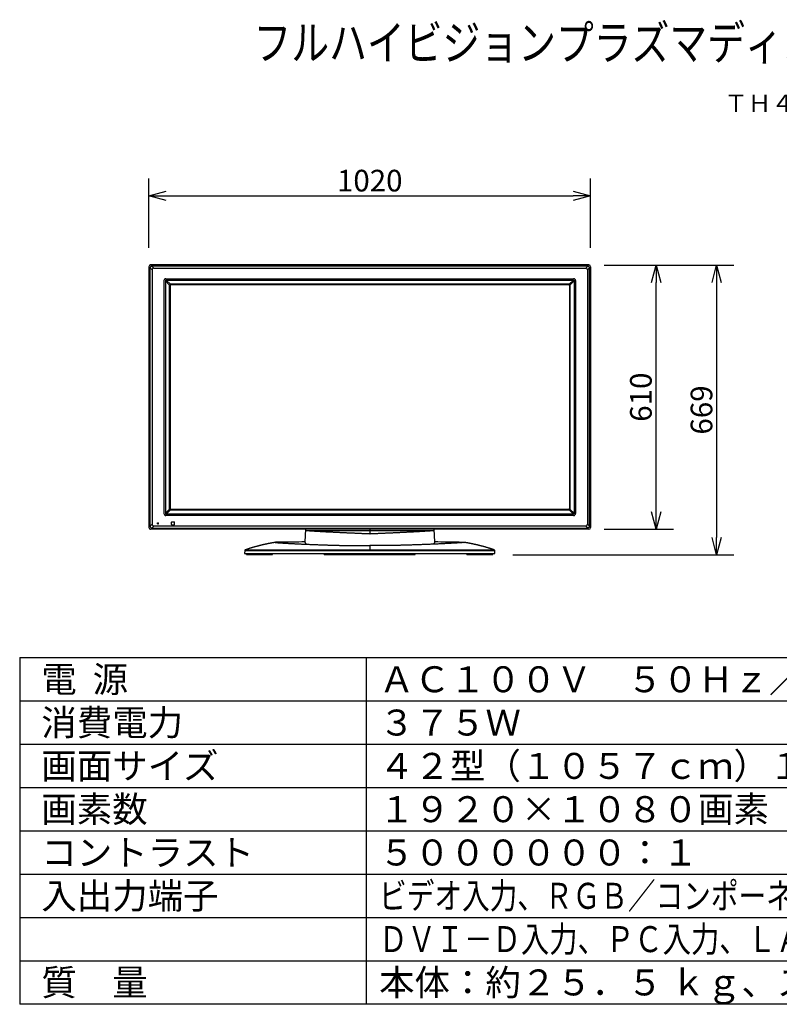
# Model space of a CAD drawing. Units: millimetres. Extents: x 2 to 143, y 257 to 371.
# Drawn here: x 2 to 90, y 257 to 371 of the extents above; entities that cross this region are included whole.
import ezdxf
from ezdxf.enums import TextEntityAlignment as Align

# ---------------------------------------------------------------- set-up
doc = ezdxf.new("R2010")
doc.units = ezdxf.units.MM
for name, color, linetype in [('GAIKEI', 7, 'Continuous'), ('MOJI1', 2, 'Continuous'), ('SUNPO', 3, 'Continuous'), ('TOUROKU', 1, 'Continuous'), ('WAKU', 4, 'Continuous')]:
    doc.layers.add(name, color=color, linetype=linetype)
doc.styles.get("Standard").update_dxf_attribs({"font": 'MONOTXT.shx', "bigfont": 'BIGFONT.shx'})
doc.dimstyles.get("Standard").update_dxf_attribs({"dimscale": 0, "dimtxt": 3, "dimasz": 2, "dimexe": 2, "dimexo": 2, "dimgap": 0.09, "dimtad": 3, "dimdec": 4, "dimzin": 0, "dimdsep": 46, "dimtxsty": 'Standard', "dimblk1": 'OPEN30', "dimblk2": 'OPEN30', "dimsah": 1, "dimcen": 0, "dimadec": 0, "dimazin": 0, "dimtfac": 1, "dimtdec": 4, "dimtofl": 0, "dimtmove": 2, "dimatfit": 3, "dimldrblk": 'OPEN30', "dimfxl": 0, "dimtolj": 1, "dimtzin": 0, "dimarcsym": 0})

# ---------------------------------------------------------------- blocks, each defined once
blk = doc.blocks.new('_OPEN30')
at = {"color": 0, "linetype": 'ByBlock'}
for p, q in [((-1, 0.268), (0, 0)), ((0, 0), (-1, -0.268)), ((0, 0), (-1, 0))]:
    blk.add_line(p, q, dxfattribs=at)
blk = doc.blocks.new('*D4')
at = {"layer": 'DEFPOINTS', "color": 0}
for p in [(75.98, 342.82), (57.44, 309.36), (82.98, 309.36)]:
    blk.add_point(p, dxfattribs=at)
at = {"layer": 'SUNPO', "color": 0, "lineweight": -2}
for p, q in [((77.98, 342.82), (84.98, 342.82)), ((82.98, 340.82), (82.98, 311.36)), ((59.44, 309.36), (84.98, 309.36))]:
    blk.add_line(p, q, dxfattribs=at)
at = {"layer": 'SUNPO', "color": 0, "lineweight": -2, "xscale": 2, "yscale": 2, "zscale": 2}
for p, rotation in [((82.98, 342.82), 90), ((82.98, 309.36), 270)]:
    blk.add_blockref('_OPEN30', p, dxfattribs=dict(at, rotation=rotation))
at = {"layer": 'SUNPO', "color": 0, "insert": (81.23, 326.09), "char_height": 2.5, "attachment_point": 5, "rotation": 90}
blk.add_mtext('\\A1;669', dxfattribs=at)
blk = doc.blocks.new('*D1')
at = {"layer": 'DEFPOINTS', "color": 0}
for p in [(67.98, 342.82), (75.98, 342.82), (67.98, 312.32)]:
    blk.add_point(p, dxfattribs=at)
at = {"layer": 'SUNPO', "color": 0, "lineweight": -2}
for p, q in [((69.98, 342.82), (77.98, 342.82)), ((75.98, 314.32), (75.98, 340.82)), ((69.98, 312.32), (77.98, 312.32))]:
    blk.add_line(p, q, dxfattribs=at)
at = {"layer": 'SUNPO', "color": 0, "lineweight": -2, "xscale": 2, "yscale": 2, "zscale": 2}
for p, rotation in [((75.98, 342.82), 90), ((75.98, 312.32), 270)]:
    blk.add_blockref('_OPEN30', p, dxfattribs=dict(at, rotation=rotation))
at = {"layer": 'SUNPO', "color": 0, "insert": (74.23, 327.57), "char_height": 2.5, "attachment_point": 5, "rotation": 90}
blk.add_mtext('\\A1;610', dxfattribs=at)
blk = doc.blocks.new('*D2')
at = {"layer": 'DEFPOINTS', "color": 0}
for p in [(68.42, 350.82), (17.42, 342.82), (68.42, 342.82)]:
    blk.add_point(p, dxfattribs=at)
at = {"layer": 'SUNPO', "color": 0, "lineweight": -2}
for p, q in [((17.42, 344.82), (17.42, 352.82)), ((68.42, 344.82), (68.42, 352.82)), ((19.42, 350.82), (66.42, 350.82))]:
    blk.add_line(p, q, dxfattribs=at)
at = {"layer": 'SUNPO', "color": 0, "lineweight": -2, "xscale": 2, "yscale": 2, "zscale": 2, "rotation": 180}
blk.add_blockref('_OPEN30', (17.42, 350.82), dxfattribs=at)
at = {"layer": 'SUNPO', "color": 0, "lineweight": -2, "xscale": 2, "yscale": 2, "zscale": 2}
blk.add_blockref('_OPEN30', (68.42, 350.82), dxfattribs=at)
at = {"layer": 'SUNPO', "color": 0, "insert": (42.92, 352.57), "char_height": 2.5, "attachment_point": 5}
blk.add_mtext('\\A1;1020', dxfattribs=at)

msp = doc.modelspace()

# ---------------------------------------------------------------- linework, layer by layer
at = {"layer": 'GAIKEI', "color": 1, "linetype": 'Continuous'}
for p, q in [((17.42432, 342.63065), (17.55972, 342.49525)), ((17.55972, 342.49724), (17.78655, 342.27041)), ((17.55972, 312.66352), (17.55972, 342.49724)), ((17.75945, 342.69498), (17.62405, 342.83038)), ((17.98429, 342.46815), (17.75746, 342.69498)), ((68.09118, 342.69498), (17.75746, 342.69498)), ((17.78655, 342.27041), (17.78655, 312.89035)), ((17.98429, 342.46815), (67.86435, 342.46815)), ((67.86435, 342.46815), (68.09118, 342.69498)), ((68.28892, 342.49724), (68.06209, 342.27041)), ((68.06209, 342.27041), (68.06209, 312.89035)), ((68.08919, 342.69498), (68.22459, 342.83038)), ((68.42432, 342.63065), (68.28892, 342.49525)), ((68.28892, 312.66352), (68.28892, 342.49724)), ((19.16035, 341.02465), (19.16035, 314.13611)), ((19.38505, 341.24934), (66.46359, 341.24934)), ((19.40972, 341.09058), (19.39198, 341.09079)), ((19.40972, 341.09058), (19.89772, 340.60034)), ((19.40972, 341.09058), (66.43892, 341.09058)), ((66.43892, 341.09058), (65.95092, 340.60034)), ((66.43892, 341.09058), (66.45666, 341.09079)), ((66.68828, 341.02465), (66.68828, 314.13611)), ((19.31891, 341.01772), (19.31913, 340.99932)), ((19.80684, 340.50938), (19.31913, 340.99932)), ((19.31913, 340.99932), (19.31913, 314.16144)), ((19.79952, 314.6974), (19.79952, 340.46336)), ((19.85932, 340.44863), (19.85932, 314.71213)), ((65.90479, 340.6077), (19.94384, 340.6077)), ((65.89006, 340.54788), (19.95857, 340.54788)), ((65.98932, 340.44863), (65.98932, 314.71213)), ((66.0418, 340.50938), (66.52951, 340.99932)), ((66.04912, 314.6974), (66.04912, 340.46336)), ((66.52973, 341.01772), (66.52951, 340.99932)), ((66.52951, 340.99932), (66.52951, 314.16144)), ((19.31913, 314.16144), (19.31891, 314.14304)), ((19.31913, 314.16144), (19.80684, 314.65138)), ((66.46359, 313.91141), (19.38505, 313.91141)), ((19.39198, 314.06997), (19.40972, 314.07018)), ((19.89772, 314.56042), (19.40972, 314.07018)), ((66.43892, 314.07018), (19.40972, 314.07018)), ((19.94384, 314.55306), (65.90479, 314.55306)), ((65.89006, 314.61288), (19.95857, 314.61288)), ((65.95092, 314.56042), (66.43892, 314.07018)), ((66.52951, 314.16144), (66.0418, 314.65138)), ((66.45666, 314.06997), (66.43892, 314.07018)), ((66.52951, 314.16144), (66.52973, 314.14304)), ((17.55972, 312.66551), (17.42432, 312.53011)), ((17.78655, 312.89035), (17.55972, 312.66352)), ((17.75746, 312.46578), (17.98429, 312.69261)), ((67.86435, 312.69261), (17.98429, 312.69261)), ((18.41807, 313.06163), (18.53057, 313.06163)), ((18.41807, 312.94913), (18.41807, 313.06163)), ((18.41807, 312.94913), (18.53057, 312.94913)), ((18.53057, 312.94913), (18.53057, 313.06163)), ((20.01432, 312.85528), (20.01432, 313.15547)), ((20.03922, 313.18038), (20.33941, 313.18038)), ((20.03922, 312.83038), (20.33941, 312.83038)), ((20.36432, 312.85528), (20.36432, 313.15547)), ((68.09118, 312.46578), (67.86435, 312.69261)), ((68.06209, 312.89035), (68.28892, 312.66352)), ((68.28892, 312.66551), (68.42432, 312.53011)), ((17.62405, 312.33038), (17.75945, 312.46578)), ((17.75746, 312.46578), (68.09118, 312.46578)), ((42.92424, 312.15276), (35.50548, 312.15276)), ((42.92424, 312.33038), (42.92424, 312.15276)), ((42.92424, 312.15276), (42.92424, 311.7737)), ((50.34299, 312.15276), (42.92424, 312.15276)), ((68.22459, 312.33038), (68.08919, 312.46578)), ((32.03041, 310.80918), (32.02939, 310.80902)), ((35.50096, 310.69589), (35.50082, 310.69009)), ((42.92418, 310.5199), (42.92418, 310.52312)), ((42.92424, 310.42776), (42.92424, 309.94264)), ((50.34751, 310.69589), (50.34765, 310.69009)), ((28.52161, 309.52776), (28.52249, 309.47776)), ((28.69757, 309.47776), (28.52249, 309.47776)), ((37.30286, 309.47776), (28.69757, 309.47776)), ((28.70036, 309.39277), (28.70036, 309.52776)), ((28.70036, 309.39277), (31.70036, 309.39277)), ((31.70036, 309.39277), (31.70036, 309.47776)), ((48.54561, 309.47776), (37.30286, 309.47776)), ((37.67423, 309.39277), (37.67423, 309.47776)), ((37.67423, 309.39277), (48.17423, 309.39277)), ((42.92428, 309.94264), (42.92427, 309.87448)), ((48.17423, 309.39277), (48.17423, 309.47776)), ((57.1509, 309.47776), (48.54561, 309.47776)), ((54.1481, 309.39277), (54.1481, 309.47776)), ((54.1481, 309.39277), (57.1481, 309.39277)), ((57.1481, 309.39277), (57.1481, 309.52776)), ((57.32599, 309.47776), (57.1509, 309.47776)), ((57.32599, 309.47776), (57.32686, 309.52776))]:
    msp.add_line(p, q, dxfattribs=at)
at = {"layer": 'GAIKEI', "linetype": 'Continuous'}
for p, q in [((17.42432, 342.63065), (17.42432, 312.53011)), ((68.22459, 342.83038), (17.62405, 342.83038)), ((68.42432, 342.63065), (68.42432, 312.53011)), ((68.22459, 312.33038), (17.62405, 312.33038))]:
    msp.add_line(p, q, dxfattribs=at)
at = {"layer": 'GAIKEI', "color": 7, "linetype": 'Continuous'}
for p, q in [((35.51479, 312.33038), (35.43742, 310.85409)), ((50.33368, 312.33038), (50.41105, 310.85409)), ((28.49253, 309.87684), (28.47423, 309.52776)), ((28.47423, 309.52776), (57.37424, 309.52776)), ((57.30474, 309.94409), (57.30475, 309.94409)), ((57.37424, 309.52776), (57.35594, 309.87684))]:
    msp.add_line(p, q, dxfattribs=at)
for centre, radius, start, end in [((42.59103, -812.55114), 1123.428, 90.36481023, 90.50937419), ((43.25744, -812.55114), 1123.428, 89.49062581, 89.63518977), ((28.56751, 309.87287), 0.07508, 108.463078, 176.984088), ((57.28096, 309.87287), 0.07509, 3.016738, 71.536096)]:
    msp.add_arc(centre, radius, start, end, dxfattribs=at)
at = {"layer": 'GAIKEI', "color": 1, "linetype": 'Continuous'}
for centre, radius, start, end in [((42.07545, 315.2019), 7.97045, 214.195558, 215.3130209), ((43.77302, 315.2019), 7.97045, 324.6869791, 325.804442), ((56.57089, 38459.43089), 38149.55977, 269.957830449, 269.971036407), ((56.19553, 73834.16875), 73524.22761, 269.9784568063, 269.9852870464), ((43.62133, 13442.95245), 13133.07799, 269.97236, 269.996959), ((43.74031, 22078.51084), 21768.56822, 269.98309, 269.997852), ((42.22707, 13443.20737), 13133.33291, 270.003041, 270.027639), ((42.10816, 22078.51154), 21768.56892, 270.002148, 270.01691), ((29.68481, 73586.13933), 73276.19819, 270.0147378339, 270.0215911794), ((29.27731, 38459.86796), 38149.99684, 270.028963593, 270.042169473)]:
    msp.add_arc(centre, radius, start, end, dxfattribs=at)
at = {"layer": 'GAIKEI', "linetype": 'Continuous'}
for centre, major_axis, start_param, end_param in [((17.62459, 342.63011), (-0.14181, 0.14181), 5.499156672, 7.067213943), ((68.22404, 342.63011), (-0.14181, -0.14181), 2.357564018, 3.925621289), ((17.62459, 312.53065), (-0.14181, -0.14181), 5.499156672, 7.067213943), ((68.22404, 312.53065), (-0.14181, 0.14181), 2.357564018, 3.925621289)]:
    msp.add_ellipse(centre, major_axis=major_axis, ratio=0.997265, start_param=start_param, end_param=end_param, dxfattribs=at)
at = {"layer": 'GAIKEI', "color": 1, "linetype": 'Continuous'}
for centre, major_axis, ratio, start_param, end_param in [((18.3458, 341.9089), (-0.5022, 0.5022), 0.49281, 5.872221302, 6.694149312), ((67.50284, 341.9089), (-0.5022, -0.5022), 0.49281, 2.730628649, 3.552556659), ((19.38566, 341.02404), (-0.15954, 0.15954), 0.997265, 5.499156672, 7.067213943), ((66.46298, 341.02404), (-0.15954, -0.15954), 0.997265, 2.357564018, 3.925621289), ((19.95236, 340.45939), (-0.12846, 0.08521), 0.971946, 0.261777282, 0.572609789), ((19.96007, 340.44713), (-0.07177, 0.07177), 0.985257, 5.505213485, 7.061157129), ((19.9478, 340.45486), (-0.08526, 0.12842), 0.972012, 5.710090442, 6.02162232), ((65.88857, 340.44713), (-0.07177, -0.07177), 0.985257, 2.363620832, 3.919564476), ((65.90084, 340.45486), (-0.08526, -0.12842), 0.972012, 3.40315564, 3.714687519), ((65.89628, 340.45939), (-0.12846, -0.08521), 0.971946, 2.568982864, 2.879815372), ((19.38566, 314.13672), (-0.15954, -0.15954), 0.997265, 5.499156672, 7.067213943), ((19.95236, 314.70136), (-0.12846, -0.08521), 0.971946, 5.710575518, 6.021408026), ((19.96007, 314.71363), (-0.07177, -0.07177), 0.985257, 5.505213485, 7.061157129), ((19.9478, 314.70589), (-0.08526, -0.12842), 0.972012, 0.261562987, 0.573094865), ((65.88857, 314.71363), (-0.07177, 0.07177), 0.985257, 2.363620832, 3.919564476), ((65.90084, 314.70589), (-0.08526, 0.12842), 0.972012, 2.568497788, 2.880029667), ((65.89628, 314.70136), (-0.12846, 0.08521), 0.971946, 3.403369935, 3.714202443), ((66.46298, 314.13672), (-0.15954, 0.15954), 0.997265, 2.357564018, 3.925621289), ((18.3458, 313.25186), (-0.5022, -0.5022), 0.49281, 5.872221302, 6.694149312), ((20.03941, 313.15528), (-0.01781, 0.01781), 0.992433, 5.501585242, 7.064785372), ((20.03941, 312.85548), (-0.01781, -0.01781), 0.992433, 5.501585242, 7.064785372), ((20.33922, 313.15528), (-0.01781, -0.01781), 0.992433, 2.359992588, 3.923192719), ((20.33922, 312.85548), (-0.01781, 0.01781), 0.992433, 2.359992588, 3.923192719), ((67.50284, 313.25186), (-0.5022, 0.5022), 0.49281, 2.730628649, 3.552556659)]:
    msp.add_ellipse(centre, major_axis=major_axis, ratio=ratio, start_param=start_param, end_param=end_param, dxfattribs=at)
for points, start_tangent, end_tangent in [([(17.75746, 342.69498), (17.72721, 342.68965), (17.71142, 342.68424), (17.69524, 342.67689), (17.67316, 342.66395), (17.65067, 342.64724), (17.62806, 342.62664), (17.60746, 342.60402), (17.59075, 342.58153), (17.5778, 342.55945), (17.57046, 342.54327), (17.56505, 342.52748), (17.55972, 342.49724)], (-0.997166392, -0.07522757), (-0.075244652, -0.997165103)), ([(68.09118, 342.69498), (68.12143, 342.68965), (68.13722, 342.68424), (68.1534, 342.67689), (68.17548, 342.66395), (68.19796, 342.64724), (68.22058, 342.62664), (68.24118, 342.60402), (68.25789, 342.58153), (68.27083, 342.55945), (68.27818, 342.54327), (68.28359, 342.52748), (68.28892, 342.49724)], (0.997166392, -0.07522757), (0.075244652, -0.997165103)), ([(19.39198, 341.09079), (19.37758, 341.08955), (19.36376, 341.08552), (19.35101, 341.07883), (19.3399, 341.06975), (19.3308, 341.05857), (19.32416, 341.04587), (19.32014, 341.03203), (19.31891, 341.01772)], (-0.999939859, 0.01096712), (0.010974513, -0.999939778)), ([(66.45666, 341.09079), (66.47106, 341.08955), (66.48488, 341.08552), (66.49763, 341.07883), (66.50873, 341.06975), (66.51784, 341.05857), (66.52448, 341.04587), (66.5285, 341.03203), (66.52973, 341.01772)], (0.999939859, 0.01096712), (-0.010974513, -0.999939778)), ([(19.80684, 340.50938), (19.81272, 340.52513), (19.82047, 340.54005), (19.82995, 340.55385), (19.84098, 340.56631), (19.85356, 340.57742), (19.86733, 340.58685), (19.88205, 340.59448), (19.89772, 340.60034)], (0.292495807, 0.956266805), (0.956018536, 0.293306255)), ([(66.0418, 340.50938), (66.03592, 340.52513), (66.02817, 340.54005), (66.01869, 340.55385), (66.00766, 340.56631), (65.99508, 340.57742), (65.98131, 340.58685), (65.96659, 340.59448), (65.95092, 340.60034)], (-0.292495807, 0.956266805), (-0.956018536, 0.293306255)), ([(19.31891, 314.14304), (19.32015, 314.12864), (19.32418, 314.11482), (19.33087, 314.10208), (19.33994, 314.09097), (19.35112, 314.08186), (19.36382, 314.07522), (19.37766, 314.0712), (19.39198, 314.06997)], (-0.010956264, -0.999939978), (0.999939658, 0.01098542)), ([(19.89772, 314.56042), (19.88198, 314.56631), (19.86706, 314.57407), (19.85328, 314.58356), (19.84082, 314.59461), (19.82973, 314.6072), (19.82031, 314.62098), (19.81269, 314.6357), (19.80684, 314.65138)], (-0.956017597, 0.293309316), (-0.292492815, 0.956267721)), ([(65.95092, 314.56042), (65.96666, 314.56631), (65.98157, 314.57407), (65.99536, 314.58356), (66.00781, 314.59461), (66.01891, 314.6072), (66.02833, 314.62098), (66.03595, 314.6357), (66.0418, 314.65138)], (0.956017597, 0.293309316), (0.292492815, 0.956267721)), ([(66.52973, 314.14304), (66.52848, 314.12864), (66.52446, 314.11482), (66.51777, 314.10208), (66.5087, 314.09097), (66.49752, 314.08186), (66.48482, 314.07522), (66.47098, 314.0712), (66.45666, 314.06997)], (0.010956264, -0.999939978), (-0.999939658, 0.01098542)), ([(17.55972, 312.66352), (17.56505, 312.63327), (17.57046, 312.61748), (17.5778, 312.6013), (17.59075, 312.57922), (17.60746, 312.55673), (17.62806, 312.53412), (17.65068, 312.51352), (17.67317, 312.49681), (17.69525, 312.48386), (17.71143, 312.47652), (17.72721, 312.47111), (17.75746, 312.46578)], (0.07522757, -0.997166392), (0.997165103, -0.075244652)), ([(68.28892, 312.66352), (68.28359, 312.63327), (68.27818, 312.61748), (68.27083, 312.6013), (68.25789, 312.57922), (68.24118, 312.55673), (68.22058, 312.53412), (68.19796, 312.51352), (68.17547, 312.49681), (68.15339, 312.48386), (68.13721, 312.47652), (68.12142, 312.47111), (68.09118, 312.46578)], (-0.07522757, -0.997166392), (-0.997165103, -0.075244652)), ([(42.92424, 311.7737), (42.7488, 311.78128), (42.57344, 311.78886), (42.39825, 311.79644), (42.22327, 311.80402), (42.04859, 311.8116), (41.87427, 311.81919), (41.70038, 311.82677), (41.54143, 311.83372), (41.38294, 311.84067), (41.22498, 311.84762), (41.0676, 311.85456), (40.91085, 311.86151), (40.75479, 311.86846), (40.58537, 311.87605), (40.4169, 311.88363), (40.24943, 311.89121), (40.08304, 311.89879), (39.91779, 311.90637), (39.75375, 311.91395), (39.59097, 311.92153), (39.44294, 311.92848), (39.29607, 311.93543), (39.15042, 311.94238), (39.00604, 311.94933), (38.86298, 311.95628), (38.72127, 311.96323), (38.5683, 311.97081), (38.41707, 311.97839), (38.26763, 311.98597), (38.12006, 311.99356), (37.97439, 312.00114), (37.83071, 312.00872), (37.68905, 312.0163), (37.56103, 312.02325), (37.4348, 312.0302), (37.31041, 312.03715), (37.1879, 312.0441), (37.06731, 312.05105), (36.94868, 312.058), (36.82154, 312.06558), (36.69684, 312.07316), (36.5746, 312.08074), (36.4549, 312.08832), (36.33777, 312.0959), (36.22326, 312.10348), (36.11141, 312.11107), (36.01126, 312.11802), (35.91342, 312.12496), (35.81792, 312.13191), (35.72479, 312.13886), (35.63407, 312.14581), (35.54578, 312.15276)], (-0.999068055, 0.043162735), (-0.99683466, 0.079502579)), ([(50.30269, 312.15276), (50.20625, 312.14518), (50.10692, 312.1376), (50.00474, 312.13002), (49.89974, 312.12244), (49.79197, 312.11486), (49.68147, 312.10728), (49.56829, 312.09969), (49.46221, 312.09274), (49.35395, 312.08579), (49.24354, 312.07885), (49.13102, 312.0719), (49.01643, 312.06495), (48.89979, 312.058), (48.77028, 312.05042), (48.63844, 312.04283), (48.50432, 312.03525), (48.36798, 312.02767), (48.22947, 312.02009), (48.08885, 312.01251), (47.94617, 312.00493), (47.81362, 311.99798), (47.67943, 311.99103), (47.54365, 311.98408), (47.40632, 311.97713), (47.26749, 311.97018), (47.1272, 311.96323), (46.97255, 311.95565), (46.81628, 311.94807), (46.65845, 311.94049), (46.49913, 311.9329), (46.33839, 311.92532), (46.17627, 311.91774), (46.01285, 311.91016), (45.86197, 311.90321), (45.71009, 311.89626), (45.55727, 311.88931), (45.40356, 311.88236), (45.24902, 311.87541), (45.09369, 311.86846), (44.9234, 311.86088), (44.7523, 311.8533), (44.58046, 311.84572), (44.40796, 311.83814), (44.23485, 311.83056), (44.0612, 311.82298), (43.88709, 311.81539), (43.72714, 311.80845), (43.5669, 311.8015), (43.40644, 311.79455), (43.24581, 311.7876), (43.08506, 311.78065), (42.92424, 311.7737)], (-0.99683563, -0.079490422), (-0.999068016, -0.043163645)), ([(32.0305, 310.80919), (32.02796, 310.80877), (32.01895, 310.80704), (32.01203, 310.80523), (32.0075, 310.8034), (32.00539, 310.80156), (32.00569, 310.79975), (32.00656, 310.79896)], (-0.987431278, -0.158048952), (0.866718147, -0.498798209)), ([(32.00656, 310.79896), (32.00834, 310.79795), (32.01331, 310.79617), (32.02084, 310.79436), (32.03077, 310.79257), (32.04304, 310.79081), (32.05704, 310.78915), (32.07315, 310.78752), (32.09158, 310.78592), (32.11209, 310.78435)], (0.846847136, -0.531836374), (0.997520118, -0.070381923)), ([(32.11209, 310.78435), (32.24491, 310.77495), (32.38021, 310.76562), (32.518, 310.75636), (32.65823, 310.74717), (32.80089, 310.73805), (32.94594, 310.729), (33.09367, 310.72), (33.2438, 310.71108), (33.39627, 310.70223), (33.55107, 310.69346), (33.72997, 310.68357), (33.90572, 310.67377), (34.09054, 310.66408), (34.27825, 310.6545), (34.46884, 310.64501), (34.6623, 310.63564), (34.85857, 310.62637), (35.05761, 310.61722), (35.26162, 310.60808), (35.46843, 310.59905), (35.67797, 310.59015), (35.8902, 310.58136), (36.10818, 310.57257), (36.32887, 310.56391), (36.55223, 310.55537), (36.77818, 310.54696), (37.00671, 310.53868), (37.2378, 310.53053), (37.4714, 310.52251), (37.70743, 310.51463), (37.90018, 310.50835), (38.0945, 310.50216), (38.29038, 310.49606), (38.48777, 310.49005), (38.68664, 310.48413)], (0.997444189, -0.071449909), (0.999567623, -0.02940353)), ([(35.43806, 310.85406), (35.43954, 310.83392), (35.44293, 310.81366), (35.44821, 310.79351), (35.45541, 310.7734), (35.46751, 310.74771), (35.4829, 310.72236)], (0.027372055, -0.999625315), (0.563945171, -0.825812233)), ([(38.68664, 310.48413), (38.8287, 310.48005), (38.97292, 310.47611), (39.11917, 310.47232), (39.26769, 310.46866), (39.4182, 310.46514), (39.57056, 310.46178), (39.72467, 310.45856), (39.88041, 310.45549), (40.03765, 310.45258), (40.15863, 310.45047), (40.28047, 310.44844), (40.40311, 310.44651), (40.52651, 310.44467), (40.65125, 310.44291), (40.77672, 310.44125), (40.90285, 310.43968), (41.02958, 310.43821), (41.18312, 310.43656), (41.3375, 310.43506), (41.49262, 310.43369), (41.64837, 310.43246), (41.80466, 310.43138), (41.96138, 310.43044), (42.12112, 310.42962), (42.2813, 310.42895), (42.44181, 310.42843), (42.60254, 310.42806), (42.76339, 310.42784), (42.92424, 310.42776)], (0.999568146, -0.029385745), (1, -0.000001262)), ([(47.16183, 310.48413), (47.01977, 310.48005), (46.87555, 310.47611), (46.7293, 310.47232), (46.58078, 310.46866), (46.43027, 310.46514), (46.27791, 310.46178), (46.1238, 310.45856), (45.96806, 310.45549), (45.81083, 310.45258), (45.68984, 310.45047), (45.568, 310.44844), (45.44536, 310.44651), (45.32196, 310.44467), (45.19722, 310.44291), (45.07175, 310.44125), (44.94562, 310.43968), (44.81889, 310.43821), (44.66536, 310.43656), (44.51098, 310.43506), (44.35585, 310.43369), (44.2001, 310.43246), (44.04381, 310.43138), (43.88709, 310.43044), (43.72735, 310.42962), (43.56718, 310.42895), (43.40666, 310.42843), (43.24593, 310.42806), (43.08508, 310.42784), (42.92424, 310.42776)], (-0.999568146, -0.029385745), (-1, -0.000001262)), ([(53.73638, 310.78435), (53.60356, 310.77495), (53.46826, 310.76562), (53.33047, 310.75636), (53.19024, 310.74717), (53.04758, 310.73805), (52.90253, 310.729), (52.7548, 310.72), (52.60467, 310.71108), (52.4522, 310.70223), (52.2974, 310.69346), (52.1185, 310.68357), (51.93662, 310.67377), (51.7518, 310.66408), (51.56409, 310.6545), (51.3735, 310.64501), (51.18617, 310.63564), (50.9899, 310.62637), (50.79086, 310.61722), (50.58685, 310.60808), (50.38004, 310.59905), (50.1705, 310.59015), (49.95827, 310.58136), (49.74029, 310.57257), (49.5196, 310.56391), (49.29624, 310.55537), (49.07029, 310.54696), (48.84176, 310.53868), (48.61067, 310.53053), (48.37708, 310.52251), (48.14104, 310.51463), (47.9483, 310.50835), (47.75397, 310.50216), (47.55809, 310.49606), (47.3607, 310.49005), (47.16183, 310.48413)], (-0.997444189, -0.071449909), (-0.999567623, -0.02940353)), ([(50.41041, 310.85406), (50.40893, 310.83392), (50.40554, 310.81366), (50.40026, 310.79351), (50.39306, 310.7734), (50.38096, 310.74771), (50.36557, 310.72236)], (-0.027372055, -0.999625315), (-0.563945171, -0.825812233)), ([(53.84191, 310.79896), (53.84013, 310.79795), (53.83516, 310.79617), (53.82763, 310.79436), (53.8177, 310.79257), (53.80543, 310.79081), (53.79143, 310.78915), (53.77532, 310.78752), (53.75689, 310.78592), (53.73638, 310.78435)], (-0.846847136, -0.531836374), (-0.997520118, -0.070381923)), ([(53.81799, 310.80919), (53.82051, 310.80877), (53.82952, 310.80704), (53.83644, 310.80523), (53.84097, 310.8034), (53.84308, 310.80156), (53.84278, 310.79975), (53.84191, 310.79896)], (0.987420814, -0.158114313), (-0.866718147, -0.498798209))]:
    msp.add_spline(points, degree=3, dxfattribs=dict(at, start_tangent=start_tangent, end_tangent=end_tangent))
at = {"layer": 'GAIKEI', "color": 7, "linetype": 'Continuous'}
for points, start_tangent, end_tangent in [([(32.02714, 310.80866), (31.96537, 310.79864), (31.88195, 310.78481), (31.80162, 310.77116), (31.72437, 310.75772), (31.65019, 310.74453), (31.57907, 310.73163), (31.511, 310.71904), (31.44599, 310.7068), (31.38115, 310.69437), (31.31964, 310.68239), (31.26146, 310.67088), (31.2066, 310.65987), (31.15507, 310.64939), (31.10685, 310.63946), (31.07587, 310.63302), (31.04665, 310.6269), (31.01993, 310.62127), (30.99576, 310.61615), (30.97415, 310.61154), (30.9551, 310.60745), (30.9386, 310.6039), (30.92466, 310.60089), (30.91327, 310.59843), (30.90443, 310.59651), (30.89743, 310.59498), (30.89145, 310.59368), (30.88583, 310.59245), (30.87986, 310.59115), (30.8715, 310.58932), (30.86085, 310.58699), (30.84777, 310.58411), (30.83227, 310.58069), (30.81434, 310.57672), (30.79102, 310.57153), (30.76457, 310.56562), (30.73498, 310.55896), (30.70227, 310.55154), (30.66642, 310.54335), (30.62745, 310.53437), (30.58534, 310.52459), (30.54011, 310.51398), (30.49692, 310.50375), (30.45122, 310.49283), (30.403, 310.48119), (30.35228, 310.46882), (30.29905, 310.4557), (30.24432, 310.44207), (30.18717, 310.42766), (30.1276, 310.41248), (30.06561, 310.39649), (29.99196, 310.37724), (29.91517, 310.35689), (29.83523, 310.33538), (29.75215, 310.3127), (29.66592, 310.28879), (29.57818, 310.26408), (29.4874, 310.23811), (29.39359, 310.21085), (29.29675, 310.18225), (29.19481, 310.15165), (29.08972, 310.11956), (28.98148, 310.08594), (28.87008, 310.05073), (28.75553, 310.0139), (28.63784, 309.97538), (28.54444, 309.94433)], (-0.987349417, -0.158559541), (-0.948284742, -0.317420931)), ([(32.60361, 310.83247), (32.56335, 310.83206), (32.52364, 310.83155), (32.48468, 310.83094), (32.44546, 310.83023), (32.40719, 310.82942), (32.37007, 310.82852), (32.33494, 310.82756), (32.30109, 310.82652), (32.26867, 310.82541), (32.23688, 310.82419), (32.20677, 310.82288), (32.17847, 310.8215), (32.15291, 310.8201), (32.12915, 310.81864), (32.1073, 310.81712), (32.08689, 310.81551), (32.06863, 310.81386), (32.05261, 310.81217), (32.03919, 310.81049), (32.0305, 310.80919)], (-0.9999604, -0.008899392), (-0.987774433, -0.155889927)), ([(53.24486, 310.83247), (53.28512, 310.83206), (53.32483, 310.83155), (53.36379, 310.83094), (53.40301, 310.83023), (53.44128, 310.82942), (53.4784, 310.82852), (53.51353, 310.82756), (53.54738, 310.82652), (53.5798, 310.82541), (53.61159, 310.82419), (53.6417, 310.82288), (53.67, 310.8215), (53.69556, 310.8201), (53.71932, 310.81864), (53.74117, 310.81712), (53.76158, 310.81551), (53.77985, 310.81386), (53.79586, 310.81217), (53.80928, 310.81049), (53.81799, 310.80919)], (0.9999604, -0.008899392), (0.987767584, -0.15593332)), ([(57.30407, 309.94432), (57.20997, 309.9756), (57.09131, 310.01442), (56.9755, 310.05164), (56.86256, 310.08731), (56.75247, 310.12147), (56.64525, 310.15416), (56.5409, 310.18544), (56.43941, 310.21534), (56.33618, 310.24523), (56.23611, 310.2737), (56.13919, 310.30081), (56.04544, 310.32658), (55.95486, 310.35107), (55.86745, 310.37431), (55.78321, 310.39635), (55.70214, 310.41722), (55.62425, 310.43697), (55.54954, 310.45563), (55.47801, 310.47323), (55.40967, 310.48981), (55.34814, 310.50454), (55.28945, 310.5184), (55.23359, 310.53144), (55.18056, 310.54368), (55.12998, 310.55521), (55.05911, 310.57116), (54.9908, 310.58628), (54.92506, 310.60062), (54.86189, 310.61419), (54.80127, 310.62702), (54.76296, 310.63503), (54.72575, 310.64275), (54.68855, 310.65039), (54.64828, 310.65858), (54.60474, 310.66734), (54.55794, 310.67665), (54.51022, 310.68604), (54.45951, 310.69588), (54.40581, 310.70616), (54.34912, 310.71686), (54.31329, 310.72354), (54.27979, 310.72972), (54.24867, 310.73542), (54.21992, 310.74063), (54.19355, 310.74538), (54.16646, 310.75022), (54.14245, 310.75448), (54.1215, 310.75818), (54.1033, 310.76137), (54.08714, 310.76419), (54.0825, 310.76499), (54.07739, 310.76588), (54.07033, 310.7671), (54.06128, 310.76867), (54.0461, 310.77128), (54.02738, 310.7745), (54.00509, 310.77829), (53.97925, 310.78267), (53.94985, 310.7876), (53.91689, 310.79308), (53.88036, 310.79909), (53.84026, 310.80561), (53.81824, 310.80915)], (-0.948287772, 0.317411881), (-0.987373586, 0.158408971))]:
    msp.add_spline(points, degree=3, dxfattribs=dict(at, start_tangent=start_tangent, end_tangent=end_tangent))
at = {"layer": 'WAKU', "color": 4}
for p, q in [((2.5, 297.50084), (2.5, 257.50084)), ((2.5, 297.50084), (127.5, 297.50084)), ((42.5, 297.50084), (42.5, 257.50084)), ((127.5, 257.50084), (2.5, 257.50084))]:
    msp.add_line(p, q, dxfattribs=at)
at = {"layer": 'WAKU', "color": 1}
for p, q in [((2.5, 292.50084), (127.5, 292.50084)), ((2.5, 287.50084), (127.5, 287.50084)), ((2.5, 282.50084), (127.5, 282.50084)), ((2.5, 277.50084), (127.5, 277.50084)), ((2.5, 272.50084), (127.5, 272.50084)), ((2.5, 267.50084), (127.5, 267.50084)), ((2.5, 262.50084), (127.5, 262.50084))]:
    msp.add_line(p, q, dxfattribs=at)

# ---------------------------------------------------------------- texts
at = {"layer": 'MOJI1'}
for s, height, width, p in [('フルハイビジョンプラズマディスプレイ据置きスタンド付', 4, 0.8, (29.5, 366.50084)), ('ビデオ入力、ＲＧＢ／コンポーネントビデオ入力、ＨＤＭＩ入力', 3, 0.78, (44, 268.50084)), ('ＤＶＩ－Ｄ入力、ＰＣ入力、ＬＡＮ、ＲＳ２３２Ｃ、音声入力', 3, 0.8, (44, 263.50084))]:
    msp.add_text(s, height=height, dxfattribs=dict(at, width=width)).set_placement(p)
for s, p in [('電  源', (5, 293.50084)), ('ＡＣ１００Ｖ\u3000５０Ｈｚ／６０Ｈｚ', (44, 293.50084)), ('消費電力', (5, 288.50084)), ('３７５Ｗ', (44, 288.50084)), ('画面サイズ', (5, 283.50084)), ('４２型（１０５７ｃｍ）１６：９', (44, 283.50084)), ('画素数', (5, 278.50084)), ('１９２０×１０８０画素', (44, 278.50084)), ('コントラスト', (5, 273.50084)), ('５００００００：１', (44, 273.50084)), ('入出力端子', (5, 268.50084)), ('質\u3000量', (5, 258.50084)), ('本体：約２５．５ ｋｇ、スタンド：９ ｋｇ', (44, 258.50084))]:
    msp.add_text(s, height=3, dxfattribs=at).set_placement(p)
at = {"layer": 'TOUROKU'}
msp.add_text('ＴＨ４２ＰＦ３０＋ＴＹＳＴ２０Ｋ', height=2, dxfattribs=at).set_placement((127.49995, 360.50084), align=Align.RIGHT)

# ---------------------------------------------------------------- dimensions: what is measured, and where the dimension line sits
at = {"layer": 'SUNPO'}
for p1, p2, distance, text, picture, middle in [((17.42432, 342.8224), (68.42432, 342.8224), 8, '1020', '*D2', (42.92432, 352.5724)), ((67.98455, 312.32269), (67.98455, 342.82269), -8, '610', '*D1', (74.23455, 327.57269))]:
    dim = msp.add_aligned_dim(p1=p1, p2=p2, distance=distance, text=text, dimstyle='Standard', override={"dimscale": 1, "dimtxt": 2.5, "dimgap": 0.5, "dimtofl": 1, "dimtmove": 0}, dxfattribs=at)
    dim.commit()
    dim.dimension.update_dxf_attribs({"geometry": picture, "text_midpoint": middle})
dim = msp.add_linear_dim(base=(82.98455, 309.35561), p1=(75.98455, 342.82269), p2=(57.43586, 309.35561), angle=90, text='669', dimstyle='Standard', override={"dimscale": 1, "dimtxt": 2.5, "dimgap": 0.5, "dimtofl": 1, "dimtmove": 0}, dxfattribs=at)
dim.commit()
dim.dimension.update_dxf_attribs({"geometry": '*D4', "text_midpoint": (81.23455, 326.08915)})

doc.saveas('drawing.dxf')
